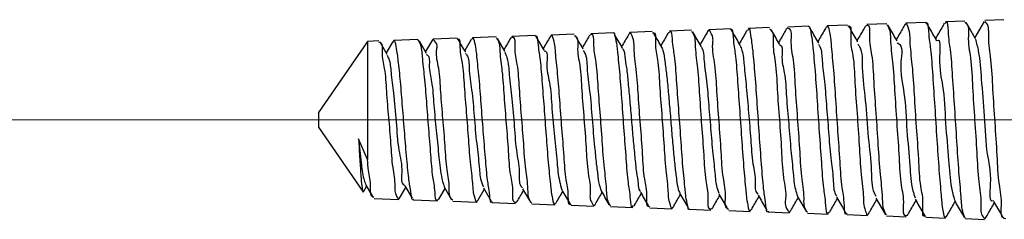
# Model space of a CAD drawing. Units: millimetres. Extents: x 748 to 1942, y 548 to 1809.
# Drawn here: x 878 to 891, y 1176 to 1178 of the extents above; entities that cross this region are included whole.
import ezdxf

# ---------------------------------------------------------------- set-up
doc = ezdxf.new("R2010")
doc.units = ezdxf.units.MM
doc.header["$LTSCALE"] = 10
doc.linetypes.add('CENTERX2', pattern=[20.32, 12.7, -2.54, 2.54, -2.54])

msp = doc.modelspace()

# ---------------------------------------------------------------- linework, layer by layer
at = {"color": 7, "linetype": 'Continuous', "lineweight": 25}
for p, q in [((889.762, 1178.133), (889.512, 1178.125)), ((890.259, 1178.15), (890.014, 1178.142)), ((890.758, 1178.167), (890.516, 1178.159)), ((885.78, 1177.998), (885.493, 1177.988)), ((886.277, 1178.015), (885.996, 1178.005)), ((886.775, 1178.032), (886.498, 1178.022)), ((887.273, 1178.049), (887, 1178.039)), ((887.771, 1178.066), (887.503, 1178.056)), ((888.269, 1178.083), (888.005, 1178.074)), ((888.766, 1178.099), (888.508, 1178.091)), ((889.264, 1178.116), (889.009, 1178.108)), ((882.648, 1177.891), (882.023, 1176.983)), ((882.793, 1177.896), (882.648, 1177.891)), ((882.648, 1177.891), (882.648, 1176.386)), ((882.899, 1177.725), (882.808, 1177.882)), ((882.965, 1177.882), (882.886, 1177.747)), ((883.291, 1177.913), (882.982, 1177.903)), ((883.399, 1177.738), (883.309, 1177.893)), ((883.474, 1177.91), (883.386, 1177.76)), ((883.789, 1177.93), (883.484, 1177.92)), ((883.97, 1177.917), (883.886, 1177.773)), ((884.286, 1177.947), (883.987, 1177.937)), ((884.398, 1177.765), (884.304, 1177.927)), ((884.784, 1177.964), (884.489, 1177.954)), ((885.282, 1177.981), (884.991, 1177.971)), ((882.023, 1176.983), (882.023, 1176.799)), ((882.023, 1176.799), (882.588, 1175.978)), ((882.648, 1176.386), (882.534, 1176.648)), ((882.602, 1175.984), (882.636, 1176.042)), ((882.622, 1176.066), (882.716, 1175.905)), ((883.057, 1175.893), (883.136, 1176.029)), ((883.123, 1176.051), (883.217, 1175.891)), ((883.556, 1175.879), (883.636, 1176.016)), ((883.624, 1176.037), (883.72, 1175.872)), ((884.054, 1175.863), (884.136, 1176.003)), ((884.124, 1176.025), (884.224, 1175.853)), ((884.624, 1176.011), (884.723, 1175.841)), ((882.731, 1175.888), (883.042, 1175.878)), ((883.233, 1175.871), (883.54, 1175.861)), ((883.735, 1175.854), (884.038, 1175.844)), ((884.238, 1175.837), (884.535, 1175.827)), ((884.74, 1175.82), (885.033, 1175.81)), ((885.242, 1175.803), (885.531, 1175.793)), ((885.745, 1175.786), (886.029, 1175.776)), ((886.247, 1175.769), (886.527, 1175.759)), ((886.749, 1175.751), (887.024, 1175.742)), ((887.251, 1175.734), (887.522, 1175.725)), ((887.754, 1175.717), (888.02, 1175.708)), ((888.256, 1175.7), (888.517, 1175.691)), ((888.758, 1175.683), (889.015, 1175.674)), ((889.261, 1175.666), (889.513, 1175.657)), ((889.763, 1175.649), (890.011, 1175.64)), ((890.266, 1175.632), (890.508, 1175.623))]:
    msp.add_line(p, q, dxfattribs=at)
at = {"color": 7, "linetype": 'CENTERX2', "lineweight": 18}
msp.add_line((904.673, 1176.891), (872.648, 1176.891), dxfattribs=at)
at = {"color": 7, "linetype": 'Continuous', "lineweight": 25, "flags": 128}
for points in [[(890.397, 1177.923), (890.301, 1178.088), (890.276, 1178.131)], [(890.505, 1178.145), (890.475, 1178.093), (890.386, 1177.941)], [(884.898, 1177.778), (884.802, 1177.943), (884.799, 1177.947)], [(889.125, 1175.892), (889.226, 1175.719), (889.245, 1175.686)]]:
    msp.add_lwpolyline(points, dxfattribs=at)
at = {"color": 7, "linetype": 'Continuous', "lineweight": 25}
for points, knots in [([(889.763, 1175.666), (889.76, 1175.664), (889.713, 1175.645), (889.74, 1175.879), (889.684, 1176.054), (889.673, 1176.421), (889.643, 1176.799), (889.617, 1177.205), (889.598, 1177.556), (889.556, 1177.874), (889.566, 1177.997), (889.511, 1178.143), (889.505, 1178.113), (889.503, 1178.106)], [0, 0, 0, 0, 0.004827, 0.057457, 0.159099, 0.298601, 0.460326, 0.625928, 0.776754, 0.895873, 0.970028, 0.992698, 1, 1, 1, 1]), ([(889.762, 1178.12), (889.765, 1178.123), (889.789, 1178.159), (889.799, 1177.926), (889.829, 1177.788), (889.851, 1177.425), (889.877, 1177.056), (889.902, 1176.645), (889.926, 1176.282), (889.956, 1175.94), (889.966, 1175.805), (890.002, 1175.613), (890.017, 1175.655), (890.02, 1175.665)], [0, 0, 0, 0, 0.004425, 0.046754, 0.138848, 0.271021, 0.428477, 0.593612, 0.747781, 0.873643, 0.957136, 0.98967, 1, 1, 1, 1]), ([(889.897, 1177.91), (889.865, 1177.965), (889.824, 1178.035), (889.783, 1178.106), (889.774, 1178.121)], [0, 0, 0, 0, 0.7811844, 1, 1, 1, 1]), ([(889.998, 1178.121), (889.991, 1178.108), (889.953, 1178.044), (889.916, 1177.98), (889.886, 1177.928)], [0, 0, 0, 0, 0.204415, 1, 1, 1, 1]), ([(890.266, 1175.632), (890.256, 1175.656), (890.22, 1175.743), (890.212, 1175.947), (890.18, 1176.25), (890.158, 1176.628), (890.131, 1177.037), (890.105, 1177.414), (890.084, 1177.778), (890.05, 1177.933), (890.044, 1178.168), (890.012, 1178.125), (890.006, 1178.117)], [0, 0, 0, 0, 0.029859, 0.111454, 0.236391, 0.390608, 0.55678, 0.716076, 0.850558, 0.945221, 0.989926, 1, 1, 1, 1]), ([(890.26, 1178.134), (890.266, 1178.13), (890.317, 1178.094), (890.29, 1177.907), (890.343, 1177.656), (890.357, 1177.291), (890.384, 1176.891), (890.413, 1176.489), (890.427, 1176.124), (890.477, 1175.868), (890.454, 1175.68), (890.508, 1175.639), (890.518, 1175.632)], [0, 0, 0, 0, 0.00875, 0.072728, 0.184191, 0.330865, 0.496421, 0.662149, 0.809438, 0.921721, 0.986539, 1, 1, 1, 1]), ([(890.78, 1175.628), (890.77, 1175.631), (890.709, 1175.65), (890.743, 1175.854), (890.685, 1176.089), (890.673, 1176.458), (890.644, 1176.859), (890.617, 1177.266), (890.601, 1177.636), (890.553, 1177.904), (890.571, 1178.088), (890.524, 1178.137), (890.517, 1178.145)], [0, 0, 0, 0, 0.011479, 0.072186, 0.181187, 0.326443, 0.49149, 0.657779, 0.806499, 0.920938, 0.988511, 1, 1, 1, 1]), ([(885.78, 1177.996), (885.78, 1177.997), (885.79, 1178.019), (885.826, 1177.846), (885.834, 1177.746), (885.866, 1177.437), (885.888, 1177.118), (885.914, 1176.752), (885.94, 1176.419), (885.961, 1176.098), (885.993, 1175.958), (886.002, 1175.754), (886.033, 1175.792), (886.039, 1175.799)], [0, 0, 0, 0, 0.000725, 0.031715, 0.11345, 0.237979, 0.391616, 0.557034, 0.715691, 0.849727, 0.944095, 0.988771, 1, 1, 1, 1]), ([(886.247, 1175.785), (886.243, 1175.784), (886.196, 1175.773), (886.222, 1175.977), (886.167, 1176.147), (886.155, 1176.477), (886.126, 1176.822), (886.099, 1177.187), (886.081, 1177.504), (886.038, 1177.783), (886.05, 1177.9), (885.993, 1178.02), (885.987, 1177.993), (885.986, 1177.985)], [0, 0, 0, 0, 0.005484, 0.060087, 0.163264, 0.303706, 0.465697, 0.630857, 0.78057, 0.898062, 0.970324, 0.991672, 1, 1, 1, 1]), ([(886.278, 1177.999), (886.282, 1178.001), (886.325, 1178.018), (886.305, 1177.808), (886.356, 1177.649), (886.368, 1177.317), (886.398, 1176.973), (886.423, 1176.604), (886.443, 1176.282), (886.482, 1175.993), (886.476, 1175.876), (886.528, 1175.741), (886.535, 1175.771), (886.537, 1175.779)], [0, 0, 0, 0, 0.005329, 0.057353, 0.157916, 0.296302, 0.457021, 0.62206, 0.772841, 0.892376, 0.967405, 0.991268, 1, 1, 1, 1]), ([(886.398, 1177.817), (886.366, 1177.873), (886.33, 1177.935), (886.293, 1177.997), (886.289, 1178.004)], [0, 0, 0, 0, 0.8885768, 1, 1, 1, 1]), ([(886.482, 1178.003), (886.48, 1177.999), (886.448, 1177.944), (886.416, 1177.889), (886.386, 1177.838)], [0, 0, 0, 0, 0.073969, 1, 1, 1, 1]), ([(886.749, 1175.753), (886.749, 1175.752), (886.739, 1175.729), (886.704, 1175.91), (886.695, 1176.012), (886.663, 1176.331), (886.641, 1176.658), (886.614, 1177.034), (886.588, 1177.373), (886.566, 1177.7), (886.536, 1177.84), (886.524, 1178.046), (886.495, 1178.007), (886.489, 1177.999)], [0, 0, 0, 0, 0.0005368, 0.032147, 0.1148914, 0.2405325, 0.3949249, 0.5607467, 0.7192017, 0.8524334, 0.945644, 0.988966, 1, 1, 1, 1]), ([(886.776, 1178.023), (886.784, 1178.011), (886.824, 1177.953), (886.821, 1177.781), (886.859, 1177.525), (886.879, 1177.189), (886.904, 1176.819), (886.933, 1176.465), (886.946, 1176.13), (886.998, 1175.952), (886.975, 1175.745), (887.027, 1175.758), (887.034, 1175.76)], [0, 0, 0, 0, 0.018392, 0.091661, 0.210301, 0.361167, 0.527446, 0.690395, 0.831665, 0.935426, 0.990338, 1, 1, 1, 1]), ([(886.898, 1177.831), (886.866, 1177.886), (886.831, 1177.946), (886.796, 1178.006), (886.793, 1178.011)], [0, 0, 0, 0, 0.918091, 1, 1, 1, 1]), ([(886.989, 1178.028), (886.984, 1178.019), (886.95, 1177.96), (886.916, 1177.901), (886.886, 1177.851)], [0, 0, 0, 0, 0.14241, 1, 1, 1, 1]), ([(887.252, 1175.75), (887.246, 1175.753), (887.195, 1175.772), (887.225, 1175.954), (887.169, 1176.169), (887.156, 1176.505), (887.128, 1176.867), (887.099, 1177.24), (887.087, 1177.561), (887.03, 1177.834), (887.064, 1177.95), (886.995, 1178.045), (886.991, 1178.029), (886.991, 1178.027)], [0, 0, 0, 0, 0.007435, 0.068917, 0.178305, 0.323547, 0.488199, 0.653743, 0.801459, 0.914762, 0.981284, 0.997147, 1, 1, 1, 1]), ([(887.273, 1178.037), (887.276, 1178.04), (887.299, 1178.072), (887.311, 1177.858), (887.34, 1177.729), (887.362, 1177.392), (887.388, 1177.048), (887.414, 1176.664), (887.437, 1176.325), (887.466, 1176.007), (887.478, 1175.879), (887.513, 1175.699), (887.528, 1175.74), (887.532, 1175.75)], [0, 0, 0, 0, 0.004472, 0.046387, 0.137964, 0.269601, 0.426695, 0.591562, 0.745666, 0.871696, 0.9555, 0.988611, 1, 1, 1, 1]), ([(887.397, 1177.844), (887.365, 1177.899), (887.328, 1177.963), (887.291, 1178.027), (887.286, 1178.035)], [0, 0, 0, 0, 0.865406, 1, 1, 1, 1]), ([(887.486, 1178.035), (887.482, 1178.029), (887.449, 1177.972), (887.416, 1177.914), (887.386, 1177.864)], [0, 0, 0, 0, 0.112796, 1, 1, 1, 1]), ([(887.754, 1175.726), (887.753, 1175.723), (887.736, 1175.692), (887.713, 1175.899), (887.692, 1176.019), (887.666, 1176.356), (887.641, 1176.7), (887.616, 1177.086), (887.591, 1177.431), (887.563, 1177.757), (887.546, 1177.891), (887.517, 1178.084), (887.498, 1178.041), (887.493, 1178.031)], [0, 0, 0, 0, 0.0032752, 0.0413514, 0.1298455, 0.2594962, 0.4158209, 0.5810586, 0.736637, 0.8650192, 0.9518699, 0.9883902, 1, 1, 1, 1]), ([(887.771, 1178.05), (887.777, 1178.047), (887.827, 1178.015), (887.802, 1177.839), (887.854, 1177.607), (887.868, 1177.265), (887.896, 1176.893), (887.925, 1176.513), (887.934, 1176.188), (887.997, 1175.911), (887.953, 1175.797), (888.026, 1175.705), (888.03, 1175.716), (888.03, 1175.716)], [0, 0, 0, 0, 0.0089, 0.07263, 0.183736, 0.330115, 0.495329, 0.660863, 0.808074, 0.920371, 0.985388, 0.999869, 1, 1, 1, 1]), ([(887.897, 1177.857), (887.865, 1177.912), (887.828, 1177.976), (887.791, 1178.039), (887.787, 1178.047)], [0, 0, 0, 0, 0.870706, 1, 1, 1, 1]), ([(887.994, 1178.061), (887.987, 1178.05), (887.951, 1177.989), (887.916, 1177.927), (887.886, 1177.876)], [0, 0, 0, 0, 0.177139, 1, 1, 1, 1]), ([(888.256, 1175.714), (888.25, 1175.721), (888.204, 1175.767), (888.219, 1175.941), (888.174, 1176.193), (888.157, 1176.539), (888.129, 1176.92), (888.1, 1177.293), (888.088, 1177.637), (888.033, 1177.852), (888.062, 1178.045), (888.004, 1178.058), (887.995, 1178.06)], [0, 0, 0, 0, 0.012075, 0.080524, 0.195782, 0.345003, 0.511425, 0.676178, 0.820718, 0.928864, 0.988758, 1, 1, 1, 1]), ([(888.269, 1178.079), (888.269, 1178.08), (888.28, 1178.106), (888.314, 1177.915), (888.324, 1177.806), (888.355, 1177.471), (888.378, 1177.127), (888.403, 1176.732), (888.43, 1176.375), (888.451, 1176.031), (888.481, 1175.886), (888.493, 1175.665), (888.522, 1175.707), (888.527, 1175.716)], [0, 0, 0, 0, 0.001361, 0.033389, 0.116227, 0.241701, 0.39581, 0.561366, 0.71968, 0.852919, 0.946187, 0.989504, 1, 1, 1, 1]), ([(888.397, 1177.87), (888.365, 1177.925), (888.328, 1177.99), (888.29, 1178.054), (888.285, 1178.063)], [0, 0, 0, 0, 0.8560327, 1, 1, 1, 1]), ([(888.491, 1178.07), (888.486, 1178.061), (888.451, 1178), (888.416, 1177.94), (888.386, 1177.889)], [0, 0, 0, 0, 0.156211, 1, 1, 1, 1]), ([(888.759, 1175.697), (888.756, 1175.694), (888.727, 1175.661), (888.725, 1175.891), (888.688, 1176.032), (888.669, 1176.386), (888.642, 1176.746), (888.616, 1177.143), (888.594, 1177.492), (888.561, 1177.815), (888.555, 1177.944), (888.513, 1178.116), (888.501, 1178.077), (888.498, 1178.066)], [0, 0, 0, 0, 0.004566, 0.049579, 0.144333, 0.278638, 0.437304, 0.602501, 0.755526, 0.87917, 0.959735, 0.989272, 1, 1, 1, 1]), ([(888.767, 1178.083), (888.771, 1178.084), (888.819, 1178.1), (888.79, 1177.875), (888.847, 1177.7), (888.857, 1177.343), (888.887, 1176.972), (888.913, 1176.575), (888.932, 1176.231), (888.972, 1175.92), (888.964, 1175.8), (889.017, 1175.657), (889.023, 1175.686), (889.025, 1175.693)], [0, 0, 0, 0, 0.005134, 0.058141, 0.159797, 0.299099, 0.460542, 0.625898, 0.776629, 0.895759, 0.969993, 0.992615, 1, 1, 1, 1]), ([(888.897, 1177.884), (888.865, 1177.939), (888.826, 1178.007), (888.786, 1178.074), (888.779, 1178.087)], [0, 0, 0, 0, 0.814516, 1, 1, 1, 1]), ([(888.996, 1178.091), (888.989, 1178.079), (888.953, 1178.016), (888.916, 1177.954), (888.886, 1177.902)], [0, 0, 0, 0, 0.184428, 1, 1, 1, 1]), ([(889.261, 1175.675), (889.253, 1175.689), (889.213, 1175.756), (889.215, 1175.94), (889.177, 1176.22), (889.157, 1176.58), (889.131, 1176.976), (889.101, 1177.351), (889.089, 1177.709), (889.037, 1177.886), (889.058, 1178.114), (889.008, 1178.091), (889.001, 1178.087)], [0, 0, 0, 0, 0.019709, 0.094855, 0.215222, 0.3674, 0.53416, 0.696721, 0.83674, 0.938502, 0.991085, 1, 1, 1, 1]), ([(889.265, 1178.108), (889.273, 1178.094), (889.313, 1178.028), (889.31, 1177.845), (889.348, 1177.567), (889.368, 1177.206), (889.394, 1176.808), (889.423, 1176.43), (889.434, 1176.069), (889.49, 1175.884), (889.462, 1175.658), (889.515, 1175.675), (889.523, 1175.677)], [0, 0, 0, 0, 0.018926, 0.09291, 0.212132, 0.363498, 0.529962, 0.69286, 0.833829, 0.937016, 0.991158, 1, 1, 1, 1]), ([(889.397, 1177.897), (889.365, 1177.952), (889.326, 1178.018), (889.288, 1178.085), (889.281, 1178.096)], [0, 0, 0, 0, 0.8321411, 1, 1, 1, 1]), ([(889.498, 1178.109), (889.491, 1178.095), (889.453, 1178.031), (889.416, 1177.967), (889.386, 1177.915)], [0, 0, 0, 0, 0.205591, 1, 1, 1, 1]), ([(882.794, 1177.882), (882.799, 1177.881), (882.845, 1177.875), (882.823, 1177.707), (882.874, 1177.531), (882.887, 1177.237), (882.916, 1176.923), (882.943, 1176.595), (882.959, 1176.311), (883.006, 1176.069), (882.987, 1175.96), (883.048, 1175.868), (883.052, 1175.889), (883.054, 1175.895)], [0, 0, 0, 0, 0.007365, 0.066027, 0.172225, 0.314613, 0.477268, 0.641932, 0.7901, 0.905072, 0.974223, 0.993242, 1, 1, 1, 1]), ([(883.233, 1175.877), (883.232, 1175.876), (883.217, 1175.85), (883.192, 1176.024), (883.173, 1176.129), (883.146, 1176.419), (883.121, 1176.718), (883.095, 1177.053), (883.071, 1177.355), (883.043, 1177.634), (883.025, 1177.765), (882.994, 1177.931), (882.969, 1177.88), (882.959, 1177.86)], [0, 0, 0, 0, 0.002916, 0.039758, 0.126261, 0.253669, 0.407656, 0.570915, 0.724944, 0.852435, 0.939249, 0.976677, 1, 1, 1, 1]), ([(883.291, 1177.911), (883.301, 1177.894), (883.337, 1177.829), (883.343, 1177.664), (883.376, 1177.421), (883.398, 1177.115), (883.424, 1176.781), (883.45, 1176.47), (883.47, 1176.172), (883.505, 1176.035), (883.509, 1175.844), (883.544, 1175.876), (883.551, 1175.882)], [0, 0, 0, 0, 0.027806, 0.107045, 0.229754, 0.382366, 0.547842, 0.707561, 0.843526, 0.94054, 0.988278, 1, 1, 1, 1]), ([(883.736, 1175.867), (883.729, 1175.872), (883.684, 1175.903), (883.7, 1176.06), (883.653, 1176.271), (883.637, 1176.573), (883.61, 1176.902), (883.579, 1177.232), (883.571, 1177.521), (883.507, 1177.743), (883.551, 1177.863), (883.476, 1177.919), (883.474, 1177.91), (883.474, 1177.909)], [0, 0, 0, 0, 0.011168, 0.077649, 0.19108, 0.338982, 0.50462, 0.669328, 0.814531, 0.923923, 0.985722, 0.999719, 1, 1, 1, 1]), ([(883.789, 1177.916), (883.793, 1177.918), (883.828, 1177.94), (883.82, 1177.744), (883.863, 1177.605), (883.88, 1177.299), (883.907, 1176.983), (883.933, 1176.641), (883.954, 1176.341), (883.99, 1176.07), (883.99, 1175.957), (884.037, 1175.824), (884.046, 1175.856), (884.049, 1175.866)], [0, 0, 0, 0, 0.005504, 0.05498, 0.153092, 0.289411, 0.448851, 0.613453, 0.764707, 0.88563, 0.962761, 0.989158, 1, 1, 1, 1]), ([(883.899, 1177.752), (883.866, 1177.807), (883.833, 1177.863), (883.801, 1177.919), (883.8, 1177.92)], [0, 0, 0, 0, 0.983214, 1, 1, 1, 1]), ([(884.238, 1175.847), (884.236, 1175.845), (884.214, 1175.816), (884.2, 1176.009), (884.172, 1176.128), (884.149, 1176.434), (884.123, 1176.747), (884.097, 1177.093), (884.074, 1177.4), (884.043, 1177.685), (884.033, 1177.804), (883.995, 1177.96), (883.98, 1177.923), (883.976, 1177.913)], [0, 0, 0, 0, 0.0043661, 0.046829, 0.1389922, 0.2711572, 0.4285928, 0.59342, 0.7470709, 0.8722761, 0.9551166, 0.987686, 1, 1, 1, 1]), ([(884.287, 1177.937), (884.294, 1177.928), (884.335, 1177.88), (884.33, 1177.722), (884.369, 1177.49), (884.388, 1177.18), (884.415, 1176.839), (884.443, 1176.508), (884.456, 1176.2), (884.508, 1176.023), (884.486, 1175.838), (884.538, 1175.841), (884.546, 1175.842)], [0, 0, 0, 0, 0.016282, 0.087533, 0.204449, 0.354285, 0.520215, 0.683597, 0.826093, 0.931641, 0.988794, 1, 1, 1, 1]), ([(884.476, 1177.94), (884.475, 1177.938), (884.445, 1177.887), (884.415, 1177.836), (884.386, 1177.786)], [0, 0, 0, 0, 0.021676, 1, 1, 1, 1]), ([(884.74, 1175.83), (884.733, 1175.839), (884.692, 1175.888), (884.697, 1176.048), (884.657, 1176.283), (884.638, 1176.597), (884.611, 1176.941), (884.583, 1177.273), (884.569, 1177.584), (884.518, 1177.758), (884.539, 1177.946), (884.487, 1177.939), (884.478, 1177.938)], [0, 0, 0, 0, 0.016049, 0.087883, 0.205608, 0.356078, 0.522423, 0.685778, 0.827747, 0.932467, 0.98864, 1, 1, 1, 1]), ([(884.785, 1177.954), (884.786, 1177.957), (884.806, 1177.986), (884.824, 1177.794), (884.849, 1177.676), (884.872, 1177.366), (884.898, 1177.048), (884.923, 1176.693), (884.947, 1176.377), (884.976, 1176.08), (884.99, 1175.956), (885.023, 1175.785), (885.04, 1175.824), (885.044, 1175.834)], [0, 0, 0, 0, 0.0042347, 0.0444612, 0.1342993, 0.2645943, 0.4208142, 0.5855001, 0.740086, 0.8671751, 0.952588, 0.9877104, 1, 1, 1, 1]), ([(884.976, 1177.952), (884.975, 1177.952), (884.946, 1177.9), (884.916, 1177.849), (884.886, 1177.799)], [0, 0, 0, 0, 0.010826, 1, 1, 1, 1]), ([(885.243, 1175.817), (885.239, 1175.814), (885.206, 1175.788), (885.211, 1175.995), (885.17, 1176.134), (885.152, 1176.453), (885.125, 1176.781), (885.098, 1177.138), (885.077, 1177.45), (885.041, 1177.734), (885.04, 1177.85), (884.994, 1177.991), (884.984, 1177.958), (884.981, 1177.949)], [0, 0, 0, 0, 0.005059, 0.053286, 0.150717, 0.286914, 0.446477, 0.611458, 0.763214, 0.884658, 0.962417, 0.989372, 1, 1, 1, 1]), ([(885.282, 1177.966), (885.288, 1177.964), (885.337, 1177.942), (885.313, 1177.772), (885.364, 1177.565), (885.378, 1177.248), (885.406, 1176.903), (885.434, 1176.55), (885.447, 1176.245), (885.502, 1175.988), (885.47, 1175.875), (885.538, 1175.788), (885.541, 1175.803), (885.542, 1175.806)], [0, 0, 0, 0, 0.0084182, 0.0704399, 0.1798563, 0.3247511, 0.4889925, 0.6540762, 0.8014272, 0.9145295, 0.9808485, 0.9968578, 1, 1, 1, 1]), ([(885.398, 1177.791), (885.366, 1177.847), (885.332, 1177.904), (885.299, 1177.962), (885.297, 1177.964)], [0, 0, 0, 0, 0.9606843, 1, 1, 1, 1]), ([(885.479, 1177.97), (885.477, 1177.968), (885.447, 1177.915), (885.416, 1177.862), (885.386, 1177.812)], [0, 0, 0, 0, 0.044851, 1, 1, 1, 1]), ([(885.745, 1175.792), (885.736, 1175.806), (885.698, 1175.871), (885.696, 1176.043), (885.661, 1176.299), (885.639, 1176.627), (885.613, 1176.985), (885.585, 1177.321), (885.568, 1177.642), (885.526, 1177.795), (885.532, 1178.001), (885.491, 1177.972), (885.484, 1177.968)], [0, 0, 0, 0, 0.023121, 0.100383, 0.222107, 0.374784, 0.541083, 0.702301, 0.840255, 0.939478, 0.989487, 1, 1, 1, 1]), ([(885.898, 1177.804), (885.866, 1177.86), (885.832, 1177.917), (885.798, 1177.975), (885.797, 1177.978)], [0, 0, 0, 0, 0.9518627, 1, 1, 1, 1]), ([(885.981, 1177.988), (885.979, 1177.984), (885.947, 1177.929), (885.915, 1177.875), (885.886, 1177.825)], [0, 0, 0, 0, 0.072226, 1, 1, 1, 1]), ([(889.396, 1177.873), (889.4, 1177.871), (889.478, 1177.837), (889.414, 1177.545), (889.503, 1177.219), (889.514, 1176.759), (889.562, 1176.351), (889.571, 1176.058), (889.616, 1175.927), (889.626, 1175.898)], [0, 0, 0, 0, 0.0064259, 0.1258668, 0.327557, 0.5674434, 0.7925062, 0.9529411, 1, 1, 1, 1]), ([(889.897, 1177.899), (889.898, 1177.9), (889.956, 1177.941), (889.917, 1177.554), (889.994, 1177.329), (890.009, 1176.837), (890.053, 1176.418), (890.071, 1176.086), (890.114, 1175.918), (890.127, 1175.867)], [0, 0, 0, 0, 0.002253, 0.100916, 0.286901, 0.519842, 0.748315, 0.921763, 1, 1, 1, 1]), ([(890.395, 1177.921), (890.408, 1177.87), (890.451, 1177.704), (890.469, 1177.371), (890.513, 1176.947), (890.527, 1176.45), (890.607, 1176.217), (890.563, 1175.825), (890.624, 1175.864), (890.625, 1175.865)], [0, 0, 0, 0, 0.075844, 0.24786, 0.475792, 0.709412, 0.89703, 0.997502, 1, 1, 1, 1]), ([(884.397, 1177.757), (884.406, 1177.733), (884.442, 1177.64), (884.455, 1177.436), (884.49, 1177.144), (884.52, 1176.812), (884.539, 1176.483), (884.595, 1176.244), (884.573, 1176.064), (884.621, 1176.028), (884.624, 1176.026)], [0, 0, 0, 0, 0.044465, 0.169436, 0.346612, 0.548273, 0.742672, 0.898961, 0.992932, 1, 1, 1, 1]), ([(884.898, 1177.77), (884.9, 1177.77), (884.95, 1177.769), (884.916, 1177.554), (884.981, 1177.36), (884.996, 1177.021), (885.029, 1176.687), (885.061, 1176.378), (885.08, 1176.149), (885.114, 1176.035), (885.125, 1175.997)], [0, 0, 0, 0, 0.002311, 0.083124, 0.228665, 0.416788, 0.617937, 0.800204, 0.93501, 1, 1, 1, 1]), ([(885.398, 1177.773), (885.404, 1177.764), (885.444, 1177.7), (885.441, 1177.516), (885.485, 1177.241), (885.509, 1176.901), (885.537, 1176.593), (885.561, 1176.345), (885.583, 1176.177), (885.597, 1176.059), (885.619, 1176.003), (885.626, 1175.985)], [0, 0, 0, 0, 0.0174345, 0.1243082, 0.2895313, 0.4873234, 0.6864128, 0.8042424, 0.9001964, 0.9677565, 1, 1, 1, 1]), ([(885.897, 1177.798), (885.9, 1177.796), (885.923, 1177.771), (885.924, 1177.68), (885.953, 1177.543), (885.969, 1177.351), (885.991, 1177.13), (886.011, 1176.89), (886.031, 1176.651), (886.053, 1176.429), (886.07, 1176.236), (886.098, 1176.098), (886.099, 1176.006), (886.123, 1175.98), (886.126, 1175.977)], [0, 0, 0, 0, 0.005994, 0.054941, 0.13506, 0.240687, 0.364779, 0.498398, 0.632145, 0.756625, 0.862847, 0.943605, 0.993232, 1, 1, 1, 1]), ([(886.396, 1177.818), (886.403, 1177.799), (886.426, 1177.742), (886.439, 1177.622), (886.462, 1177.45), (886.481, 1177.238), (886.502, 1177.001), (886.522, 1176.756), (886.543, 1176.52), (886.562, 1176.31), (886.585, 1176.143), (886.598, 1176.027), (886.62, 1175.975), (886.626, 1175.959)], [0, 0, 0, 0, 0.031481, 0.097759, 0.192101, 0.308369, 0.438125, 0.572358, 0.701545, 0.816391, 0.909062, 0.972823, 1, 1, 1, 1]), ([(886.897, 1177.824), (886.9, 1177.819), (886.932, 1177.775), (886.932, 1177.631), (886.97, 1177.407), (886.992, 1177.108), (887.021, 1176.786), (887.044, 1176.474), (887.077, 1176.217), (887.087, 1176.045), (887.119, 1175.972), (887.126, 1175.955)], [0, 0, 0, 0, 0.009018, 0.085809, 0.214099, 0.378226, 0.557845, 0.730352, 0.874271, 0.97146, 1, 1, 1, 1]), ([(887.396, 1177.837), (887.404, 1177.817), (887.436, 1177.738), (887.447, 1177.559), (887.479, 1177.295), (887.503, 1176.978), (887.533, 1176.652), (887.549, 1176.347), (887.6, 1176.135), (887.58, 1175.975), (887.622, 1175.946), (887.625, 1175.944)], [0, 0, 0, 0, 0.033443, 0.132817, 0.278047, 0.451288, 0.63074, 0.794003, 0.92048, 0.994936, 1, 1, 1, 1]), ([(887.897, 1177.85), (887.899, 1177.849), (887.943, 1177.843), (887.914, 1177.662), (887.972, 1177.479), (887.985, 1177.168), (888.016, 1176.843), (888.04, 1176.517), (888.071, 1176.24), (888.086, 1176.042), (888.117, 1175.948), (888.127, 1175.92)], [0, 0, 0, 0, 0.002279, 0.068328, 0.187725, 0.34608, 0.523578, 0.698074, 0.847573, 0.953646, 1, 1, 1, 1]), ([(888.396, 1177.857), (888.402, 1177.846), (888.436, 1177.783), (888.439, 1177.615), (888.476, 1177.36), (888.498, 1177.04), (888.527, 1176.703), (888.548, 1176.386), (888.588, 1176.141), (888.585, 1175.979), (888.621, 1175.927), (888.626, 1175.92)], [0, 0, 0, 0, 0.019118, 0.109293, 0.248122, 0.418487, 0.599217, 0.767518, 0.902456, 0.987091, 1, 1, 1, 1]), ([(888.896, 1177.857), (888.903, 1177.847), (888.96, 1177.761), (888.941, 1177.5), (889.001, 1177.124), (889.02, 1176.679), (889.076, 1176.293), (889.066, 1176.028), (889.119, 1175.931), (889.127, 1175.917)], [0, 0, 0, 0, 0.0184571, 0.1570899, 0.3712157, 0.6138904, 0.8313772, 0.9757019, 1, 1, 1, 1]), ([(882.897, 1177.715), (882.905, 1177.7), (882.938, 1177.632), (882.947, 1177.465), (882.984, 1177.199), (883.016, 1176.871), (883.034, 1176.516), (883.102, 1176.285), (883.07, 1176.074), (883.122, 1176.057), (883.123, 1176.057)], [0, 0, 0, 0, 0.0288396, 0.1350277, 0.2917208, 0.5115782, 0.7290874, 0.9020933, 0.9976534, 1, 1, 1, 1]), ([(883.398, 1177.723), (883.402, 1177.721), (883.445, 1177.702), (883.423, 1177.546), (883.476, 1177.357), (883.492, 1177.069), (883.523, 1176.764), (883.554, 1176.461), (883.574, 1176.218), (883.611, 1176.082), (883.624, 1176.037)], [0, 0, 0, 0, 0.005909, 0.082867, 0.208962, 0.383256, 0.573515, 0.753, 0.91697, 1, 1, 1, 1]), ([(883.898, 1177.736), (883.902, 1177.731), (883.945, 1177.682), (883.935, 1177.508), (883.983, 1177.256), (884.006, 1176.933), (884.035, 1176.605), (884.072, 1176.325), (884.081, 1176.134), (884.117, 1176.054), (884.125, 1176.036)], [0, 0, 0, 0, 0.012138, 0.113029, 0.274477, 0.471521, 0.672996, 0.847178, 0.966637, 1, 1, 1, 1]), ([(882.534, 1176.648), (882.546, 1176.549), (882.566, 1176.379), (882.581, 1176.182), (882.616, 1176.093), (882.624, 1176.071)], [0, 0, 0, 0, 0.513827, 0.876252, 1, 1, 1, 1]), ([(882.534, 1176.648), (882.539, 1176.563), (882.547, 1176.409), (882.563, 1176.178), (882.57, 1176.091), (882.588, 1175.953), (882.596, 1175.981), (882.597, 1175.987)], [0, 0, 0, 0, 0.378514, 0.685552, 0.894938, 0.978345, 1, 1, 1, 1]), ([(882.731, 1175.902), (882.726, 1175.904), (882.679, 1175.917), (882.7, 1176.079), (882.66, 1176.217), (882.651, 1176.339), (882.648, 1176.386)], [0, 0, 0, 0, 0.032614, 0.280142, 0.720423, 1, 1, 1, 1]), ([(884.549, 1175.84), (884.55, 1175.842), (884.579, 1175.892), (884.608, 1175.942), (884.636, 1175.99)], [0, 0, 0, 0, 0.0335772, 1, 1, 1, 1]), ([(885.125, 1175.997), (885.158, 1175.94), (885.194, 1175.878), (885.23, 1175.816), (885.232, 1175.812)], [0, 0, 0, 0, 0.931982, 1, 1, 1, 1]), ([(885.624, 1175.985), (885.657, 1175.928), (885.692, 1175.868), (885.727, 1175.809), (885.728, 1175.807)], [0, 0, 0, 0, 0.967312, 1, 1, 1, 1]), ([(885.051, 1175.83), (885.051, 1175.831), (885.079, 1175.88), (885.108, 1175.929), (885.136, 1175.977)], [0, 0, 0, 0, 0.012742, 1, 1, 1, 1]), ([(885.543, 1175.805), (885.546, 1175.81), (885.577, 1175.863), (885.608, 1175.916), (885.636, 1175.964)], [0, 0, 0, 0, 0.090945, 1, 1, 1, 1]), ([(886.046, 1175.796), (886.048, 1175.799), (886.078, 1175.851), (886.108, 1175.903), (886.136, 1175.951)], [0, 0, 0, 0, 0.065718, 1, 1, 1, 1]), ([(886.125, 1175.971), (886.158, 1175.913), (886.195, 1175.85), (886.232, 1175.787), (886.235, 1175.781)], [0, 0, 0, 0, 0.912668, 1, 1, 1, 1]), ([(886.542, 1175.776), (886.545, 1175.782), (886.576, 1175.836), (886.608, 1175.89), (886.636, 1175.938)], [0, 0, 0, 0, 0.100695, 1, 1, 1, 1]), ([(886.625, 1175.958), (886.658, 1175.9), (886.695, 1175.838), (886.731, 1175.776), (886.734, 1175.771)], [0, 0, 0, 0, 0.920408, 1, 1, 1, 1]), ([(887.038, 1175.758), (887.043, 1175.765), (887.075, 1175.821), (887.108, 1175.877), (887.136, 1175.925)], [0, 0, 0, 0, 0.13147, 1, 1, 1, 1]), ([(887.124, 1175.945), (887.158, 1175.888), (887.195, 1175.824), (887.233, 1175.759), (887.237, 1175.752)], [0, 0, 0, 0, 0.8892382, 1, 1, 1, 1]), ([(887.539, 1175.746), (887.543, 1175.753), (887.575, 1175.808), (887.608, 1175.864), (887.636, 1175.912)], [0, 0, 0, 0, 0.123795, 1, 1, 1, 1]), ([(887.625, 1175.931), (887.658, 1175.875), (887.696, 1175.81), (887.733, 1175.746), (887.738, 1175.738)], [0, 0, 0, 0, 0.875733, 1, 1, 1, 1]), ([(888.03, 1175.716), (888.037, 1175.729), (888.072, 1175.79), (888.108, 1175.851), (888.136, 1175.899)], [0, 0, 0, 0, 0.1995342, 1, 1, 1, 1]), ([(888.125, 1175.919), (888.158, 1175.861), (888.197, 1175.795), (888.235, 1175.729), (888.24, 1175.72)], [0, 0, 0, 0, 0.868047, 1, 1, 1, 1]), ([(888.534, 1175.712), (888.54, 1175.721), (888.574, 1175.779), (888.608, 1175.838), (888.636, 1175.886)], [0, 0, 0, 0, 0.162032, 1, 1, 1, 1]), ([(888.625, 1175.905), (888.658, 1175.848), (888.699, 1175.778), (888.74, 1175.707), (888.748, 1175.695)], [0, 0, 0, 0, 0.8155098, 1, 1, 1, 1]), ([(889.03, 1175.69), (889.037, 1175.703), (889.072, 1175.764), (889.108, 1175.825), (889.136, 1175.873)], [0, 0, 0, 0, 0.199001, 1, 1, 1, 1]), ([(889.528, 1175.674), (889.535, 1175.687), (889.571, 1175.749), (889.608, 1175.811), (889.636, 1175.86)], [0, 0, 0, 0, 0.211826, 1, 1, 1, 1]), ([(889.625, 1175.879), (889.658, 1175.822), (889.701, 1175.75), (889.743, 1175.677), (889.752, 1175.661)], [0, 0, 0, 0, 0.784301, 1, 1, 1, 1]), ([(890.126, 1175.865), (890.159, 1175.808), (890.201, 1175.737), (890.242, 1175.665), (890.25, 1175.651)], [0, 0, 0, 0, 0.8027774, 1, 1, 1, 1]), ([(890.027, 1175.661), (890.035, 1175.674), (890.071, 1175.736), (890.108, 1175.798), (890.136, 1175.847)], [0, 0, 0, 0, 0.211717, 1, 1, 1, 1]), ([(890.518, 1175.632), (890.529, 1175.651), (890.568, 1175.718), (890.608, 1175.785), (890.636, 1175.834)], [0, 0, 0, 0, 0.2733616, 1, 1, 1, 1]), ([(890.626, 1175.852), (890.659, 1175.795), (890.702, 1175.722), (890.744, 1175.649), (890.753, 1175.633)], [0, 0, 0, 0, 0.781326, 1, 1, 1, 1])]:
    msp.add_open_spline(points, degree=3, knots=knots, dxfattribs=at)

doc.saveas('drawing.dxf')
